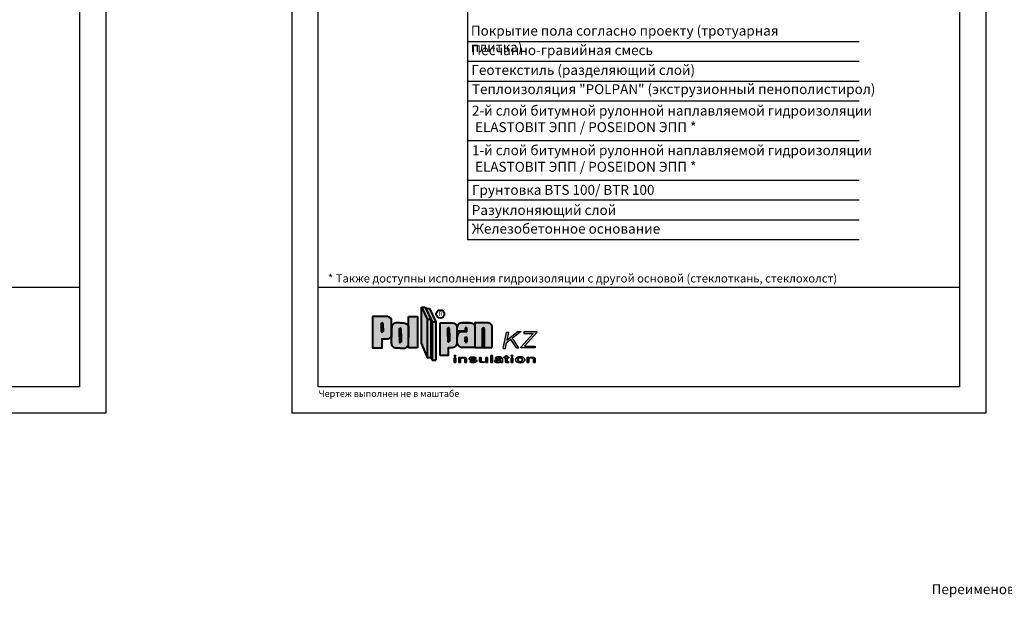
# Model space of a CAD drawing. Extents: x 178 to 3007, y -3114 to -2127.
# Drawn here: x 1396 to 1694, y -2480 to -2305 of the extents above; entities that cross this region are included whole.
import ezdxf

# ---------------------------------------------------------------- set-up
doc = ezdxf.new("R2010")
doc.units = 0
doc.header["$LTSCALE"] = 0.5
doc.layers.get('0').update_dxf_attribs({"linetype": 'CONTINUOUS'})
doc.layers.add('SUR-18', color=7, linetype='CONTINUOUS')
doc.layers.add('SUR-25', color=7, linetype='CONTINUOUS')

# ---------------------------------------------------------------- blocks, each defined once
blk = doc.blocks.new('pol')
at = {"ltscale": 200}
blk.add_hatch(color=0, dxfattribs=at).paths.add_polyline_path([(33.88, 5.79, 0.330358), (33.72, 6.01), (33.49, 6.01, 0.330358), (33.33, 5.79), (33.33, 0.08), (33.88, 0.08)])
at = {"layer": 'SUR-18', "ltscale": 200}
h = blk.add_hatch(color=2, dxfattribs=at)
h.paths.add_polyline_path([(16.6, 8.65), (14.88, 12.28), (14.88, 1.15), (16.6, -3)])
h.paths.add_polyline_path([(17.68, 8.65), (16.6, 8.65), (16.6, -3), (17.68, -3)])
h.paths.add_polyline_path([(15.97, 12.28), (14.88, 12.28), (16.6, 8.65), (17.68, 8.65)])
h.paths.add_polyline_path([(17.26, 11.83), (16.18, 11.83), (18.05, 7.86), (19.14, 7.86)])
h.paths.add_polyline_path([(19.14, 7.86), (18.05, 7.86), (18.05, -3.78), (19.14, -3.78)])
h.paths.add_polyline_path([(25.65, 3.21, -0.013669), (25.65, 3.3), (25.65, 6.34, 0.374579), (24.24, 7.56), (20.52, 7.56), (20.52, -2.4), (23.01, -2.4), (23.01, 0.1), (24.24, 0.1, 0.403433), (25.66, 1.46, -0.038748), (25.65, 1.71)])
h.paths.add_polyline_path([(22.81, 4.37), (22.81, 5.77, -0.330358), (22.97, 5.98), (23.05, 5.98), (23.13, 5.98, -0.330358), (23.29, 5.77), (23.29, 3.37), (23.29, 1.97, -0.330358), (23.13, 1.75), (23.05, 1.75), (22.97, 1.75, -0.330358), (22.81, 1.97)], flags=16)
h.paths.add_polyline_path([(31.02, 6.15, 0.413564), (29.61, 7.56), (27.05, 7.56, 0.374579), (25.65, 6.34), (25.65, 4.99), (28.07, 4.99), (28.07, 6.06), (28.59, 6.06), (28.59, 4.84), (27.29, 4.84, 0.416668), (25.65, 3.3), (25.65, 1.71, -0.043561), (25.66, 1.46, 0.387554), (27.29, 0.08), (31.02, 0.08)])
h.paths.add_polyline_path([(28.08, 3.01, -0.330358), (28.24, 3.22), (28.32, 3.22), (28.4, 3.22, -0.330358), (28.56, 3.01), (28.56, 1.81, -0.330358), (28.4, 1.59), (28.32, 1.59), (28.24, 1.59, -0.330358), (28.08, 1.81)], flags=16)
h.paths.add_polyline_path([(33.33, 5.79, -0.330358), (33.49, 6.01), (33.72, 6.01, -0.330358), (33.88, 5.79), (33.88, 0.08), (36.18, 0.08), (36.18, 6.23, 0.413564), (34.77, 7.65), (31.02, 7.65), (31.02, 6.15, -0.00111), (31.02, 6.14), (31.02, 0.08), (33.33, 0.08)])
h.paths.add_polyline_path([(10.95, 4.17), (10.95, 6.11, 0.378471), (9.55, 7.49), (8.38, 7.49), (7.22, 7.49, 0.378471), (5.82, 6.11), (5.82, 3.79), (5.82, 1.42, 0.416583), (7.22, -0.16), (8.38, -0.16), (9.55, -0.16, 0.378471), (10.95, 1.23)])
h.paths.add_polyline_path([(8.68, 1.8, -0.330358), (8.52, 1.58), (8.44, 1.58), (8.36, 1.58, -0.330358), (8.2, 1.8), (8.2, 4.19), (8.2, 5.69, -0.330358), (8.36, 5.91), (8.44, 5.91), (8.52, 5.91, -0.330358), (8.68, 5.69), (8.68, 3.29)], flags=16)
h.paths.add_polyline_path([(13.64, 9.43), (10.95, 9.43), (10.95, 6.11, -0.032921), (10.95, 5.91), (10.95, 4.17), (10.95, 1.42, -0.032921), (10.95, 1.23), (10.95, -0.08), (13.64, -0.08)])
h.paths.add_polyline_path([(5.82, 5.91, -0.032921), (5.82, 6.11), (5.82, 8.03, 0.396117), (4.54, 9.4), (0, 9.4), (0, 0), (2.97, 0), (2.97, 2.72), (4.61, 2.72, 0.380632), (5.82, 3.79), (5.82, 4.17)])
h.paths.add_polyline_path([(3.22, 4.91, -0.330358), (3.05, 4.69), (2.98, 4.69), (2.9, 4.69, -0.330358), (2.73, 4.91), (2.73, 5.95), (2.73, 7.3, -0.330358), (2.9, 7.52), (2.98, 7.52), (3.05, 7.52, -0.330358), (3.22, 7.3)], flags=16)
h = blk.add_hatch(color=0, dxfattribs=at)
h.paths.add_polyline_path([(23.29, 5.77, 0.330358), (23.13, 5.98), (23.05, 5.98), (22.97, 5.98, 0.330358), (22.81, 5.77), (22.81, 3.37), (22.81, 1.97, 0.330358), (22.97, 1.75), (23.05, 1.75), (23.13, 1.75, 0.330358), (23.29, 1.97), (23.29, 4.37)])
h.paths.add_polyline_path([(28.56, 3.01, 0.330358), (28.4, 3.22), (28.32, 3.22), (28.24, 3.22, 0.330358), (28.08, 3.01), (28.08, 1.81, 0.330358), (28.24, 1.59), (28.32, 1.59), (28.4, 1.59, 0.330358), (28.56, 1.81)])
h.paths.add_polyline_path([(28.59, 4.84), (28.59, 6.06), (28.07, 6.06), (28.07, 4.99), (25.65, 4.99), (25.65, 3.3, -0.416668), (27.29, 4.84)])
h.paths.add_polyline_path([(3.22, 7.3, 0.330358), (3.05, 7.52), (2.98, 7.52), (2.9, 7.52, 0.330358), (2.73, 7.3), (2.73, 4.91, 0.330358), (2.9, 4.69), (2.98, 4.69), (3.05, 4.69, 0.330358), (3.22, 4.91)])
h.paths.add_polyline_path([(8.68, 5.69, 0.330358), (8.52, 5.91), (8.44, 5.91), (8.36, 5.91, 0.330358), (8.2, 5.69), (8.2, 3.29), (8.2, 1.8, 0.330358), (8.36, 1.58), (8.44, 1.58), (8.52, 1.58, 0.330358), (8.68, 1.8), (8.68, 4.19)])
blk.add_hatch(color=0, dxfattribs=at).paths.add_polyline_path([(17.68, -3), (18.05, -3.78), (18.05, 7.86), (17.68, 8.65)])
at = {"layer": 'SUR-18', "lineweight": 30, "ltscale": 200}
h = blk.add_hatch(color=142, dxfattribs=at)
h.paths.add_polyline_path([(49.8, 4.6), (49.8, 4.9), (45.79, 4.9), (45.79, 4.3), (48.64, 4.3), (44.89, 0.21), (44.89, -0.09), (49.3, -0.09), (49.3, 0.51), (46.06, 0.51)])
h.paths.add_polyline_path([(44.99, 4.91), (44.11, 4.91), (40.78, 2.32), (41.3, 4.72), (40.59, 4.72), (39.52, -0.21), (40.23, -0.21), (40.6, 1.49), (41.92, 2.52), (43.63, -0.08), (44.29, -0.08), (42.36, 2.86)])
at = {"layer": 'SUR-18', "ltscale": 200}
h = blk.add_hatch(color=0, dxfattribs=at)
h.paths.add_polyline_path([(32.88, -3.77), (32.88, -2.96), (32.38, -2.96), (32.38, -3.94, 0.372376), (32.81, -4.43), (33.84, -4.43, 0.294467), (34.28, -4.08), (34.28, -3.98, -0.374064), (33.84, -4.34), (33.46, -4.34, -0.428432)])
h.paths.add_polyline_path([(34.78, -2.96), (34.28, -2.96), (34.28, -4.46), (34.78, -4.46)])
h.paths.add_polyline_path([(36.31, -2.34), (35.81, -2.34), (35.81, -4.45), (36.31, -4.45)])
h.paths.add_polyline_path([(39.32, -3.43, 0.281425), (38.96, -2.91, 0.119784), (38.26, -2.73, 0.157819), (37.36, -3.01, 0.11685), (37.23, -3.25), (37.73, -3.25, -0.25452), (37.91, -3.02, -0.212356), (38.56, -3.02, -0.32083), (38.77, -3.3, -0.000729), (38.77, -3.3, -0.137054), (38.7, -3.51, -0.18618), (38.46, -3.6, -0.032974), (38.14, -3.59, 0.039557), (37.73, -3.62, 0.050466), (37.46, -3.68, 0.063883), (37.19, -3.78, 0.217442), (37.02, -4.04, 0.215284), (37.09, -4.3, 0.156294), (37.35, -4.48, 0.067764), (37.66, -4.52, 0.01188), (37.98, -4.52, 0.004093), (38.27, -4.52, 0.224526), (38.48, -4.45, -0.074988), (38.61, -4.35, -0.206224), (38.76, -4.31, -0.275345), (38.82, -4.4, -0.040276), (38.82, -4.45), (39.32, -4.45)])
h.paths.add_polyline_path([(40.76, -3.03), (41.26, -3.03), (41.26, -2.83), (40.76, -2.83), (40.76, -2.33), (40.25, -2.49), (40.25, -2.83), (39.8, -2.83), (39.8, -3.03), (40.25, -3.03), (40.25, -4.07, 0.412722), (40.63, -4.45), (40.83, -4.45), (41.26, -4.45), (41.26, -4.25), (41.1, -4.25, -0.406673), (40.76, -3.84)])
h.paths.add_polyline_path([(42.49, -3.04), (41.99, -3.04), (41.99, -4.45), (42.49, -4.45)])
h.paths.add_polyline_path([(42.49, -2.32), (41.99, -2.32), (41.99, -2.52), (42.49, -2.52)])
edge = h.paths.add_edge_path()
edge.add_ellipse((44.72, -3.66), major_axis=(1.39, 0.02), ratio=0.665427, start_angle=0, end_angle=360)
h.paths.add_polyline_path([(47.35, -2.98), (46.85, -2.98), (46.85, -4.48), (47.35, -4.48)])
h.paths.add_polyline_path([(49.25, -3.5, 0.372376), (48.82, -3.01), (47.79, -3.01, 0.294467), (47.35, -3.36), (47.35, -3.46, -0.374064), (47.79, -3.1), (48.17, -3.1, -0.428432), (48.75, -3.67), (48.75, -4.48), (49.25, -4.48)])
h.paths.add_polyline_path([(31.1, -2.96, 0.032557), (30.85, -2.9, 0.028856), (30.48, -2.85, 0.046372), (30.07, -2.86, 0.082249), (29.58, -2.99, 0.157041), (29.31, -3.2, 0.184552), (29.29, -3.44, 0.157275), (29.45, -3.65, 0.10224), (29.71, -3.77, 0.049403), (30.13, -3.81), (30.42, -3.81, -0.076211), (30.86, -3.83, -0.761648), (30.78, -4.31, -0.057424), (30.33, -4.31, -0.218916), (29.97, -4.14), (29.47, -4.14, 0.317119), (29.74, -4.43, 0.032557), (29.99, -4.48, 0.028856), (30.37, -4.53, 0.046372), (30.77, -4.52, 0.082249), (31.27, -4.39, 0.157041), (31.53, -4.18, 0.184552), (31.55, -3.94, 0.157275), (31.39, -3.73, 0.10224), (31.13, -3.61, 0.049403), (30.71, -3.57), (30.42, -3.57, -0.076211), (29.98, -3.55, -0.761648), (30.06, -3.07, -0.057424), (30.51, -3.07, -0.218916), (30.87, -3.24), (31.37, -3.24, 0.317119)])
h.paths.add_polyline_path([(25.23, -3.04), (24.73, -3.04), (24.73, -4.45), (25.23, -4.45)])
h.paths.add_polyline_path([(25.23, -2.32), (24.73, -2.32), (24.73, -2.52), (25.23, -2.52)])
h.paths.add_polyline_path([(28.09, -3.01), (27.05, -3.01, 0.294467), (26.61, -3.36), (26.61, -3.46, -0.374064), (27.05, -3.1), (27.43, -3.1, -0.428432), (28.01, -3.67), (28.01, -4.48), (28.51, -4.48), (28.51, -3.5, 0.372376)])
h.paths.add_polyline_path([(26.61, -2.98), (26.11, -2.98), (26.11, -4.48), (26.61, -4.48)])
h.paths.add_polyline_path([(44.78, -3.04), (44.65, -3.05), (44.53, -3.07), (44.41, -3.11), (44.31, -3.17), (44.22, -3.24), (44.14, -3.33), (44.09, -3.43), (44.06, -3.54), (44.05, -3.65), (44.06, -3.76), (44.1, -3.86), (44.15, -3.96), (44.23, -4.05), (44.32, -4.12), (44.43, -4.18), (44.54, -4.22), (44.67, -4.24), (44.79, -4.23), (44.91, -4.21), (45.03, -4.17), (45.13, -4.11), (45.22, -4.04), (45.3, -3.95), (45.35, -3.85), (45.39, -3.74), (45.4, -3.63), (45.38, -3.52), (45.35, -3.42), (45.29, -3.32), (45.21, -3.23), (45.12, -3.16), (45.02, -3.1), (44.9, -3.06)], flags=0)
h.paths.add_polyline_path([(38.5, -4.26), (38.59, -4.22), (38.66, -4.18), (38.72, -4.14), (38.76, -4.07), (38.77, -3.99), (38.77, -3.9), (38.76, -3.81), (38.7, -3.74), (38.62, -3.73), (38.54, -3.72), (38.46, -3.72), (38.37, -3.73), (38.29, -3.74), (38.21, -3.76), (38.13, -3.77), (38.04, -3.79), (37.96, -3.81), (37.89, -3.85), (37.82, -3.89), (37.75, -3.94), (37.68, -3.99), (37.64, -4.06), (37.63, -4.15), (37.66, -4.23), (37.71, -4.29), (37.78, -4.34), (37.86, -4.37), (37.94, -4.39), (38.03, -4.4), (38.11, -4.4), (38.19, -4.38), (38.27, -4.36), (38.35, -4.33), (38.42, -4.29)], flags=0)
at = {"layer": 'SUR-18', "color": 0, "lineweight": 40, "ltscale": 200}
for p, q in [((14.88, 1.15), (14.88, 12.28)), ((14.88, 12.28), (15.97, 12.28)), ((14.88, 12.28), (16.6, 8.65)), ((15.97, 12.28), (18.05, 7.86)), ((10.95, 4.17), (10.95, 9.43)), ((10.95, 9.43), (13.64, 9.43)), ((13.64, 9.43), (13.64, -0.08)), ((16.18, 11.83), (17.26, 11.83)), ((17.26, 11.83), (19.14, 7.86)), ((16.6, 8.65), (17.68, 8.65)), ((16.6, 8.65), (16.6, -3)), ((17.68, 8.65), (17.68, -3)), ((18.05, 7.86), (19.14, 7.86)), ((18.05, 7.86), (18.05, -3.78)), ((19.14, 7.86), (19.14, -3.78)), ((20.52, -2.4), (20.52, 7.56)), ((25.65, 1.71), (25.65, 6.34)), ((28.59, 6.06), (28.07, 6.06)), ((28.07, 6.06), (28.07, 4.99)), ((28.59, 4.84), (28.59, 6.06)), ((36.18, 6.23), (36.18, 0.08)), ((10.95, -0.08), (10.95, 4.17)), ((28.07, 4.99), (25.65, 4.99)), ((14.88, 1.15), (16.6, -3)), ((23.01, -2.4), (23.01, 0.1)), ((31.02, 0.08), (36.18, 0.08)), ((13.64, -0.08), (10.95, -0.08)), ((23.01, -2.4), (20.52, -2.4)), ((16.6, -3), (17.68, -3)), ((17.68, -3), (18.05, -3.78)), ((18.05, -3.78), (19.14, -3.78))]:
    blk.add_line(p, q, dxfattribs=at)
at = {"layer": 'SUR-18', "color": 142, "lineweight": 30, "ltscale": 200}
for p, q in [((39.52, -0.21), (40.59, 4.72)), ((40.59, 4.72), (41.3, 4.72)), ((44.11, 4.91), (40.78, 2.32)), ((40.78, 2.32), (41.3, 4.72)), ((44.99, 4.91), (42.36, 2.86)), ((44.11, 4.91), (44.99, 4.91)), ((48.64, 4.3), (44.89, 0.21)), ((45.79, 4.9), (45.79, 4.3)), ((45.79, 4.9), (49.8, 4.9)), ((45.79, 4.3), (48.64, 4.3)), ((49.8, 4.6), (46.06, 0.51)), ((49.8, 4.9), (49.8, 4.6)), ((40.23, -0.21), (40.6, 1.49)), ((41.92, 2.52), (40.6, 1.49)), ((43.63, -0.08), (41.92, 2.52)), ((44.29, -0.08), (42.36, 2.86)), ((44.89, -0.09), (44.89, 0.21)), ((46.06, 0.51), (49.3, 0.51)), ((49.3, 0.51), (49.3, -0.09)), ((39.52, -0.21), (40.23, -0.21)), ((43.63, -0.08), (44.29, -0.08)), ((49.3, -0.09), (44.89, -0.09))]:
    blk.add_line(p, q, dxfattribs=at)
at = {"layer": 'SUR-18', "color": 0, "lineweight": 35, "ltscale": 200}
for p, q in [((24.73, -2.52), (24.73, -2.32)), ((24.73, -2.32), (25.23, -2.32)), ((25.23, -2.52), (24.73, -2.52)), ((25.23, -2.32), (25.23, -2.52)), ((32.38, -2.96), (32.88, -2.96)), ((34.28, -4.46), (34.28, -2.96)), ((34.28, -2.96), (34.78, -2.96)), ((34.78, -2.96), (34.78, -4.46)), ((36.31, -2.34), (35.81, -2.34)), ((35.81, -2.34), (35.81, -4.45)), ((36.31, -4.45), (36.31, -2.34)), ((40.25, -2.83), (39.8, -2.83)), ((39.8, -2.83), (39.8, -3.03)), ((40.76, -2.33), (40.25, -2.49)), ((40.25, -2.83), (40.25, -2.49)), ((40.76, -2.33), (40.76, -2.83)), ((40.76, -2.83), (41.26, -2.83)), ((41.26, -2.83), (41.26, -3.03)), ((41.99, -2.52), (41.99, -2.32)), ((41.99, -2.32), (42.49, -2.32)), ((42.49, -2.52), (41.99, -2.52)), ((42.49, -2.32), (42.49, -2.52)), ((25.23, -3.04), (24.73, -3.04)), ((24.73, -3.04), (24.73, -4.45)), ((24.73, -4.45), (25.23, -4.45)), ((25.23, -4.45), (25.23, -3.04)), ((26.11, -4.48), (26.11, -2.98)), ((26.11, -2.98), (26.61, -2.98)), ((26.61, -4.48), (26.11, -4.48)), ((26.61, -2.98), (26.61, -4.48)), ((28.51, -4.48), (28.01, -4.48)), ((29.97, -4.14), (29.47, -4.14)), ((30.87, -3.24), (31.37, -3.24)), ((34.78, -4.46), (34.28, -4.46)), ((35.81, -4.45), (36.31, -4.45)), ((37.73, -3.25), (37.23, -3.25)), ((39.32, -4.45), (38.82, -4.45)), ((39.8, -3.03), (40.25, -3.03)), ((41.26, -3.03), (40.76, -3.03)), ((40.76, -3.03), (40.76, -3.84)), ((42.49, -3.04), (41.99, -3.04)), ((41.99, -3.04), (41.99, -4.45)), ((41.99, -4.45), (42.49, -4.45)), ((42.49, -4.45), (42.49, -3.04)), ((46.85, -4.48), (46.85, -2.98)), ((46.85, -2.98), (47.35, -2.98)), ((47.35, -4.48), (46.85, -4.48)), ((47.35, -2.98), (47.35, -4.48)), ((49.25, -4.48), (48.75, -4.48))]:
    blk.add_line(p, q, dxfattribs=at)
at = {"layer": 'SUR-18', "color": 0, "lineweight": 40, "ltscale": 200}
for points in [[(0, 9.4), (0, 0), (2.97, 0), (2.97, 2.72), (4.61, 2.72, 0.380632), (5.82, 3.79), (5.82, 8.03, 0.396117), (4.54, 9.4), (0, 9.4)], [(2.73, 4.91), (2.73, 7.3, -0.330358), (2.9, 7.52), (2.98, 7.52)], [(3.22, 4.91), (3.22, 7.3, 0.330358), (3.05, 7.52), (2.98, 7.52)], [(8.38, 7.49), (7.22, 7.49, 0.416583), (5.82, 5.91), (5.82, 3.17)], [(8.38, 7.49), (9.55, 7.49, -0.416583), (10.95, 5.91), (10.95, 3.17)], [(20.52, 7.56), (24.24, 7.56, -0.374579), (25.65, 6.34, -0.374579)], [(22.81, 3.37), (22.81, 5.77, -0.330358), (22.97, 5.98), (23.05, 5.98)], [(23.29, 3.37), (23.29, 5.77, 0.330358), (23.13, 5.98), (23.05, 5.98)], [(31.02, 7.65), (31.02, 0.08), (27.29, 0.08, -0.432802), (25.65, 1.71, -1)], [(29.61, 7.56), (27.05, 7.56, 0.374579), (25.65, 6.34, 0.374579)], [(27.05, 7.56), (29.61, 7.56, -0.414864), (31.02, 6.14, -0.414864)], [(31.02, 7.65), (34.77, 7.65, -0.414864), (36.18, 6.23, -0.414864)], [(33.33, 0.08), (33.33, 5.79, -0.330358), (33.49, 6.01), (33.57, 6.01)], [(33.88, 0.08), (33.88, 5.79, 0.330358), (33.72, 6.01), (33.49, 6.01)], [(2.73, 5.95), (2.73, 4.91, 0.330358), (2.9, 4.69), (2.98, 4.69)], [(3.22, 5.95), (3.22, 4.91, -0.330358), (3.05, 4.69), (2.98, 4.69)], [(8.38, -0.16), (7.22, -0.16, -0.416583), (5.82, 1.42), (5.82, 4.17)], [(8.2, 3.29), (8.2, 5.69, -0.330358), (8.36, 5.91), (8.44, 5.91)], [(8.2, 4.19), (8.2, 1.8, 0.330358), (8.36, 1.58), (8.44, 1.58)], [(8.38, -0.16), (9.55, -0.16, 0.416583), (10.95, 1.42), (10.95, 4.17)], [(8.68, 3.29), (8.68, 5.69, 0.330358), (8.52, 5.91), (8.44, 5.91)], [(8.68, 4.19), (8.68, 1.8, -0.330358), (8.52, 1.58), (8.44, 1.58)], [(22.81, 4.37), (22.81, 1.97, 0.330358), (22.97, 1.75), (23.05, 1.75)], [(23.29, 4.37), (23.29, 1.97, -0.330358), (23.13, 1.75), (23.05, 1.75)], [(28.59, 4.84), (27.29, 4.84, 0.432802), (25.65, 3.21)], [(28.08, 1.81), (28.08, 3.01, -0.330358), (28.24, 3.22), (28.32, 3.22)], [(28.08, 3.01), (28.08, 1.81, 0.330358), (28.24, 1.59), (28.32, 1.59)], [(28.56, 1.81), (28.56, 3.01, 0.330358), (28.4, 3.22), (28.32, 3.22)], [(28.56, 3.01), (28.56, 1.81, -0.330358), (28.4, 1.59), (28.32, 1.59)], [(23.01, 0.1), (24.24, 0.1, 0.454991), (25.65, 1.71, -0.382173)]]:
    blk.add_lwpolyline(points, format="xyb", dxfattribs=at)
at = {"layer": 'SUR-18', "color": 0, "lineweight": 35, "ltscale": 200}
for points in [[(30.42, -3.81), (30.13, -3.81, -0.049403), (29.71, -3.77, -0.10224), (29.45, -3.65, -0.157275), (29.29, -3.44, -0.184552), (29.31, -3.2, -0.157041), (29.58, -2.99, -0.082249), (30.07, -2.86, -0.046372), (30.48, -2.85, -0.028856), (30.85, -2.9, -0.032557), (31.1, -2.96, -0.317119), (31.37, -3.24, 1.694267)], [(32.38, -2.96), (32.38, -3.94, 0.372376), (32.81, -4.43), (33.84, -4.43, 0.294467), (34.28, -4.08, 1.133703)], [(32.88, -2.96), (32.88, -3.77, 0.428432), (33.46, -4.34, 0.240199)], [(39.32, -4.45), (39.32, -3.43, 0.281425), (38.96, -2.91, 0.119784), (38.26, -2.73, 0.157819), (37.36, -3.01, 0.11685), (37.23, -3.25, 1.760554)], [(37.73, -3.25, -0.25452), (37.91, -3.02, -0.212356), (38.56, -3.02, -0.32083), (38.77, -3.3, -0.001286), (38.77, -3.3, -0.001286)], [(28.51, -4.48), (28.51, -3.5, 0.372376), (28.09, -3.01), (27.05, -3.01, 0.294467), (26.61, -3.36, 1.133703)], [(27.44, -3.1), (27.05, -3.1, 0.374064), (26.61, -3.46, 0.374064)], [(28.01, -4.48), (28.01, -3.67, 0.428432), (27.43, -3.1, 0.240199)], [(30.42, -3.57), (30.71, -3.57, -0.049403), (31.13, -3.61, -0.10224), (31.39, -3.73, -0.157275), (31.55, -3.94, -0.184552), (31.53, -4.18, -0.157041), (31.27, -4.39, -0.082249), (30.77, -4.52, -0.046372), (30.37, -4.53, -0.028856), (29.99, -4.48, -0.032557), (29.74, -4.43, -0.317119), (29.47, -4.14, 1.694267)], [(30.87, -3.24, 0.218916), (30.51, -3.07, 0.058013), (30.06, -3.07, 0.754448), (29.98, -3.55, -1.25204)], [(29.97, -4.14, 0.218916), (30.33, -4.31, 0.058013), (30.78, -4.31, 0.754448), (30.86, -3.83, -1.25204)], [(33.46, -4.34), (33.84, -4.34, 0.374064), (34.28, -3.98, 0.374064)], [(38.77, -3.3, -0.136132), (38.7, -3.51, -0.18618), (38.46, -3.6, -0.032974), (38.14, -3.59, 0.039557), (37.73, -3.62, 0.050466), (37.46, -3.68, 0.063883), (37.19, -3.78, 0.217442), (37.02, -4.04, 0.215284), (37.09, -4.3, 0.156294), (37.35, -4.48, 0.067764), (37.66, -4.52, 0.01188), (37.98, -4.52, 0.004093), (38.27, -4.52, 0.233477), (38.49, -4.44, -0.070675), (38.61, -4.35, -0.206224), (38.76, -4.31, -0.275345), (38.82, -4.4, -0.040276), (38.82, -4.45, -0.126895)], [(40.76, -3.03), (40.76, -3.84, 0.406673), (41.1, -4.25), (41.26, -4.25), (41.26, -4.45), (40.83, -4.45), (40.63, -4.45, -0.412722), (40.25, -4.07), (40.25, -3.03)], [(49.25, -4.48), (49.25, -3.5, 0.372376), (48.82, -3.01), (47.79, -3.01, 0.294467), (47.35, -3.36, 1.133703)], [(48.17, -3.1), (47.79, -3.1, 0.374064), (47.35, -3.46, 0.374064)], [(48.75, -4.48), (48.75, -3.67, 0.428432), (48.17, -3.1, 0.240199)]]:
    blk.add_lwpolyline(points, format="xyb", dxfattribs=at)
at = {"layer": 'SUR-18', "color": 0, "lineweight": 40, "ltscale": 200}
blk.add_circle((20.55, 10.2), 1.21, dxfattribs=at)
at = {"layer": 'SUR-18', "color": 0, "lineweight": 35, "ltscale": 200}
for centre, start, end in [((30.29, -2.14), 257.6981, 275.1307), ((30.55, -5.24), 77.6981, 95.1307)]:
    blk.add_arc(centre, 1.44, start, end, dxfattribs=at)
blk.add_ellipse((44.72, -3.66), major_axis=(1.39, 0.02), ratio=0.665427, dxfattribs=at)
blk.add_ellipse((44.72, -3.64), major_axis=(-0.674, -0.009), ratio=0.885902, start_param=-3.141592653589793, end_param=3.141592653589793, dxfattribs=at)
blk.add_spline([(38.76, -3.81), (38.73, -4.13), (38.52, -4.25), (38.15, -4.39), (37.77, -4.33), (37.65, -4.22), (37.65, -4.03), (37.74, -3.95), (37.88, -3.85), (38.09, -3.78), (38.28, -3.74), (38.44, -3.72), (38.56, -3.72), (38.65, -3.73), (38.72, -3.75), (38.76, -3.81)], degree=3, dxfattribs=at)
at = {"layer": 'SUR-18', "color": 0, "lineweight": 40, "ltscale": 200, "insert": (20.09, 10.92), "char_height": 1.3, "width": 106.5515, "attachment_point": 1}
blk.add_mtext('{\\fArial|b0|i0|c0|p34;\\C250;R}', dxfattribs=at)

msp = doc.modelspace()

# ---------------------------------------------------------------- linework, layer by layer
at = {"color": 0, "ltscale": 200}
msp.add_line((1531.39, -2181.72), (1531.39, -2371.68), dxfattribs=at)
at = {"layer": 'SUR-18'}
for p, q in [((1421.95, -2127.12), (1421.95, -2424.12)), ((1478.23, -2127.12), (1478.23, -2424.12)), ((1688.23, -2127.12), (1688.23, -2424.12)), ((1413.95, -2156.12), (1413.95, -2416.12)), ((1486.12, -2156.12), (1486.12, -2416.12)), ((1680.23, -2156.12), (1680.23, -2416.12)), ((1413.95, -2386.12), (1219.83, -2386.12)), ((1680.23, -2386.12), (1486.12, -2386.12)), ((1413.95, -2416.12), (1219.83, -2416.12)), ((1680.23, -2416.12), (1486.12, -2416.12)), ((1421.95, -2424.12), (1211.95, -2424.12)), ((1688.23, -2424.12), (1478.23, -2424.12))]:
    msp.add_line(p, q, dxfattribs=at)
at = {"layer": 'SUR-25'}
for p, q in [((1649.92, -2311.68), (1531.39, -2311.68)), ((1649.92, -2317.68), (1531.39, -2317.68)), ((1649.92, -2323.68), (1531.39, -2323.68)), ((1649.92, -2329.68), (1531.39, -2329.68)), ((1649.92, -2341.68), (1531.39, -2341.68)), ((1649.92, -2353.68), (1531.39, -2353.68)), ((1649.92, -2359.68), (1531.39, -2359.68)), ((1649.92, -2365.68), (1531.39, -2365.68)), ((1649.92, -2371.68), (1531.39, -2371.68))]:
    msp.add_line(p, q, dxfattribs=at)

# ---------------------------------------------------------------- block references
at = {"layer": 'SUR-18', "color": 0}
msp.add_blockref('pol', (1502.6, -2404.31), dxfattribs=at)

# ---------------------------------------------------------------- texts
at = {"layer": 'SUR-18', "color": 0, "ltscale": 200, "attachment_point": 1}
for s, insert, char_height, width in [('{\\fArial|b0|i0|c204|p34;Покрытие пола согласно проекту (тротуарная плитка)}', (1532.38, -2306.82), 3, 106.5515), ('{\\fArial|b0|i0|c204|p34;Песчанно-гравийная смесь}', (1532.55, -2312.73), 3, 106.5515), ('{\\fArial|b0|i0|c204|p34;Геотекстиль (разделяющий слой)}', (1532.55, -2318.73), 3, 106.5515), ('{\\fArial|b0|i0|c204|p34;Теплоизоляция "\\fArial|b0|i0|c0|p34;POLPAN\\fArial|b0|i0|c204|p34;"\\fArial|b0|i0|c0|p34; (\\fArial|b0|i0|c204|p34;экструзионный пенополистирол\\fArial|b0|i0|c0|p34;)}', (1532.71, -2324.52), 3, 123.6616), ('{\\fArial|b0|i0|c204|p34;2-й слой битумной рулонной наплавляемой гидроизоляции \\P\\fArial|b0|i0|c0|p34; ELASTOBIT \\fArial|b0|i0|c204|p34;ЭПП \\fArial|b0|i0|c0|p34;/ POSEIDON \\fArial|b0|i0|c204|p34;ЭПП \\fArial|b0|i0|c0|p34;*}', (1532.73, -2331.03), 3, 139.1148), ('{\\fArial|b0|i0|c204|p34;1-й слой битумной рулонной наплавляемой гидроизоляции \\P\\fArial|b0|i0|c0|p34; ELASTOBIT \\fArial|b0|i0|c204|p34;ЭПП \\fArial|b0|i0|c0|p34;/ POSEIDON \\fArial|b0|i0|c204|p34;ЭПП \\fArial|b0|i0|c0|p34;*}', (1532.73, -2343.03), 3, 128.0142), ('{\\fArial|b0|i0|c204|p34;Грунтовка B\\fArial|b0|i0|c0|p34;TS 100\\fArial|b0|i0|c204|p34;/\\fArial|b0|i0|c0|p34; BTR 100}', (1532.73, -2355.03), 3, 123.6616), ('{\\fArial|b0|i0|c204|p34;Разуклоняющий слой}', (1532.67, -2361.14), 3, 106.5515), ('{\\fArial|b0|i0|c204|p34;Железобетонное основание}', (1532.67, -2366.78), 3, 106.5515), ('{\\fArial|b0|i0|c204|p34;* Также доступны исполнения гидроизоляции с другой основой (стеклоткань, стеклохолст)}', (1489.14, -2382.07), 2.5, 161.4449), ('{\\fArial|b0|i0|c204|p34;Чертеж выполнен не в маштабе}', (1486.32, -2417.2), 2, 106.5515), ('{\\fArial|b0|i0|c204|p34;Переименовать гидроизоляцию и грунтовку}', (1671.84, -2475.93), 3, 106.5515)]:
    msp.add_mtext(s, dxfattribs=dict(at, insert=insert, char_height=char_height, width=width))

doc.saveas('drawing.dxf')
